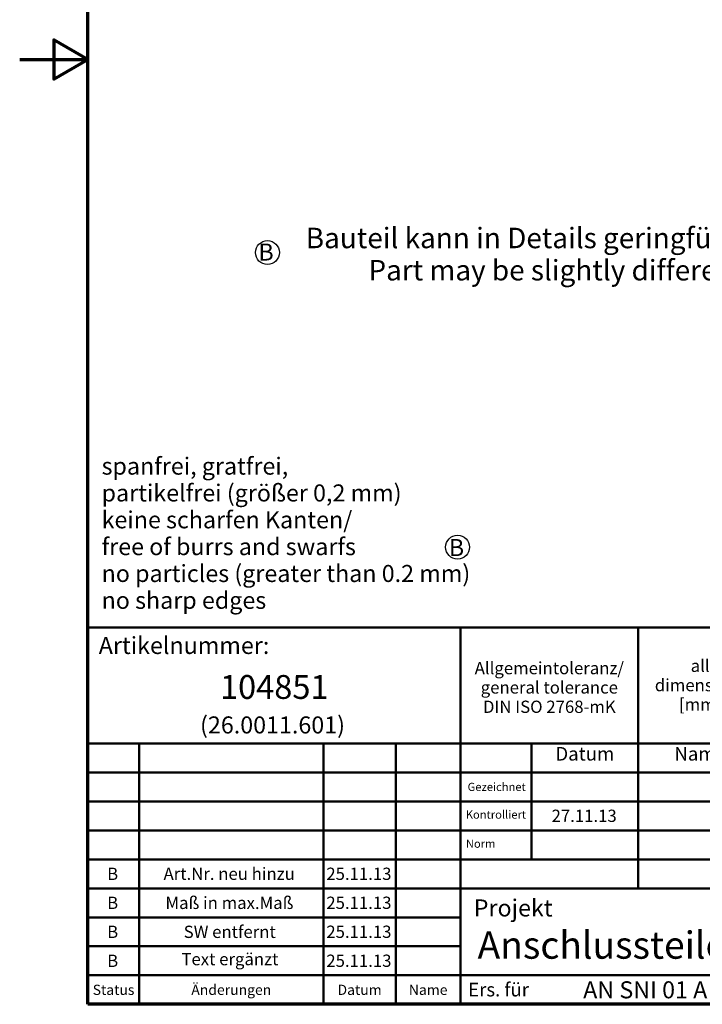
# Model space of a CAD drawing. Units: millimetres. Extents: x 0 to 210, y 0 to 297.
# Drawn here: x 0 to 100, y 10 to 154 of the extents above; entities that cross this region are included whole.
import ezdxf
from ezdxf.enums import TextEntityAlignment as Align

# ---------------------------------------------------------------- set-up
doc = ezdxf.new("R2010")
doc.units = ezdxf.units.MM
for name, color, linetype, lineweight in [('Rahmen (ISO)', 7, 'Continuous', 70), ('Schraffur (ISO)', 7, 'Continuous', 18), ('Skizziergeometrie (ISO)', 7, 'Continuous', 25), ('Symbol (ISO)', 7, 'Continuous', 25), ('Titel (ISO)', 7, 'Continuous', 50)]:
    doc.layers.add(name, color=color, linetype=linetype, lineweight=lineweight)
doc.styles.add('Notiztext (DIN)', font='arial.ttf')
doc.styles.add('Textstil100', font='txt')
doc.styles.add('Textstil101', font='txt')
doc.styles.add('Textstil102', font='arial.ttf')
doc.styles.add('Textstil103', font='txt')
doc.styles.add('Textstil89', font='txt')
doc.styles.add('Textstil90', font='txt')
doc.styles.add('Textstil97', font='txt')
doc.styles.add('Textstil98', font='txt')
doc.styles.add('Textstil99', font='txt')

# ---------------------------------------------------------------- blocks, each defined once
blk = doc.blocks.new('Ränder Standardrahmen')
at = {"layer": 'Rahmen (ISO)', "flags": 128}
for points in [[(10, 10), (10, 287.0000076293946), (200, 287.0000076293946), (200, 10), (10, 10)], [(0, 148.5000038146973), (10, 148.5000038146973), (5, 151.3867473602295), (5, 145.6132507324219), (10, 148.5000038146973)]]:
    blk.add_lwpolyline(points, dxfattribs=at)
blk = doc.blocks.new('Schriftfelder perma_schriftfeld')
at = {"layer": 'Schraffur (ISO)', "true_color": 0xd02443}
h = blk.add_hatch(color=242, dxfattribs=at)
edge = h.paths.add_edge_path(flags=0)
edge.add_arc((243.4855390241711, 143.7748975342685), 1.785530546623793, 0, 360)
edge = h.paths.add_edge_path()
edge.add_line((241.6008123360682, 146.8003798493811), (241.6008123360681, 146.3290777908515))
edge.add_arc((243.4855390241711, 143.7748975342685), 3.174276527331191, -126.42357364233231, 126.42357364233229, ccw=False)
edge.add_line((241.6008123360681, 141.2207172776856), (241.6008123360681, 138.0215213284808))
edge.add_line((241.6008123360681, 138.0215213284808), (240.2120663553608, 138.0215213284808))
edge.add_line((240.2120663553608, 138.0215213284808), (240.2120663553608, 146.8003798493811))
edge.add_line((240.2120663553608, 146.8003798493811), (241.6008123360682, 146.8003798493811))
h = blk.add_hatch(color=242, dxfattribs=at)
edge = h.paths.add_edge_path(flags=0)
edge.add_arc((250.2055390241711, 143.7748975342685), 1.78553054662284, 22.88538047613576, 157.1146195238642)
edge.add_line((248.5605571144858, 144.4692705246211), (251.8505209338564, 144.4692705246211))
edge = h.paths.add_edge_path()
edge.add_arc((250.2055390241711, 143.7748975342685), 3.17427652733119, 349.193077125136, 698.9381823983302)
edge.add_line((253.1677523978849, 142.6341419072579), (251.5791459302305, 142.6341419072579))
edge.add_arc((250.2055390241711, 143.7748975342685), 1.78553054662492, 199.4712206344861, 320.29098344691835, ccw=False)
edge.add_line((248.5221246807924, 143.1797206853938), (253.3235184966065, 143.1797206853938))
h = blk.add_hatch(color=242, dxfattribs=at)
edge = h.paths.add_edge_path()
edge.add_arc((254.2483203746534, 146.3043991419856), 0.4959807073954986, 90, 180)
edge.add_line((253.7523396672579, 146.3043991419856), (253.7523396672579, 140.6998171484165))
edge.add_line((253.7523396672579, 140.6998171484165), (255.1410856479653, 140.6998171484165))
edge.add_line((255.1410856479653, 140.6998171484165), (255.1410856479653, 145.4116338686737))
edge.add_line((255.1410856479653, 145.4116338686737), (257.0258123360682, 145.4116338686737))
edge.add_line((257.0258123360682, 145.4116338686737), (257.0258123360682, 146.8003798493811))
edge.add_line((257.0258123360682, 146.8003798493811), (254.2483203746534, 146.8003798493811))
h = blk.add_hatch(color=242, dxfattribs=at)
edge = h.paths.add_edge_path()
edge.add_arc((263.6223557444282, 146.3043991419856), 0.4959807073954986, 0, 90)
edge.add_line((263.6223557444282, 146.8003798493811), (257.8689795386405, 146.8003798493811))
edge.add_arc((257.8689795386405, 146.3043991419856), 0.4959807073954986, 90, 180)
edge.add_line((257.372998831245, 146.3043991419856), (257.372998831245, 140.6998171484165))
edge.add_line((257.372998831245, 140.6998171484165), (258.7617448119524, 140.6998171484165))
edge.add_line((258.7617448119524, 140.6998171484165), (258.7617448119524, 145.4116338686737))
edge.add_line((258.7617448119524, 145.4116338686737), (260.0512946511807, 145.4116338686737))
edge.add_line((260.0512946511807, 145.4116338686737), (260.0512946511807, 140.6998171484165))
edge.add_line((260.0512946511807, 140.6998171484165), (261.4400406318881, 140.6998171484165))
edge.add_line((261.4400406318881, 140.6998171484165), (261.4400406318881, 145.4116338686737))
edge.add_line((261.4400406318881, 145.4116338686737), (262.7295904711163, 145.4116338686737))
edge.add_line((262.7295904711163, 145.4116338686737), (262.7295904711163, 140.6998171484164))
edge.add_line((262.7295904711163, 140.6998171484165), (264.1183364518238, 140.6998171484165))
edge.add_line((264.1183364518238, 140.6998171484165), (264.1183364518237, 146.3043991419856))
h = blk.add_hatch(color=242, dxfattribs=at)
edge = h.paths.add_edge_path(flags=0)
edge.add_arc((267.6893975450714, 143.7748975342685), 1.785530546623792, 0, 360)
edge = h.paths.add_edge_path()
edge.add_arc((267.6893975450714, 143.7748975342685), 3.174276527331188, 51.31781254651136, 308.6821874534886)
edge.add_line((269.6733203746534, 141.2969787143252), (269.6733203746534, 140.6998171484165))
edge.add_line((269.6733203746534, 140.6998171484165), (271.0620663553608, 140.6998171484165))
edge.add_line((271.0620663553608, 140.6998171484165), (271.0620663553608, 146.8003798493811))
edge.add_line((271.0620663553608, 146.8003798493811), (269.6733203746534, 146.8003798493811))
edge.add_line((269.6733203746534, 146.8003798493811), (269.6733203746534, 146.2528163542119))
blk.add_hatch(color=242, dxfattribs=at).paths.add_polyline_path([(242.49357760938, 138.0215213284808), (271.0620663553608, 138.0215213284808), (271.0620663553608, 139.4102673091882), (242.49357760938, 139.4102673091882)])
at = {"layer": 'Skizziergeometrie (ISO)', "color": 242, "lineweight": 9, "true_color": 0xd02443}
for p, q in [((241.6008123360682, 146.8003798493811), (240.2120663553608, 146.8003798493811)), ((240.2120663553608, 146.8003798493811), (240.2120663553608, 138.0215213284808)), ((241.6008123360681, 146.3290777908515), (241.6008123360682, 146.8003798493811)), ((253.7523396672579, 140.6998171484165), (253.7523396672579, 146.3043991419856)), ((254.2483203746534, 146.8003798493811), (257.0258123360682, 146.8003798493811)), ((257.0258123360682, 146.8003798493811), (257.0258123360682, 145.4116338686737)), ((257.372998831245, 146.3043991419856), (257.372998831245, 140.6998171484165)), ((257.8689795386405, 146.8003798493811), (263.6223557444282, 146.8003798493811)), ((264.1183364518237, 146.3043991419856), (264.1183364518238, 140.6998171484165)), ((269.6733203746534, 146.2528163542119), (269.6733203746534, 146.8003798493811)), ((269.6733203746534, 146.8003798493811), (271.0620663553608, 146.8003798493811)), ((271.0620663553608, 146.8003798493811), (271.0620663553608, 140.6998171484165)), ((248.5605571144858, 144.4692705246211), (251.8505209338564, 144.4692705246211)), ((255.1410856479653, 145.4116338686737), (255.1410856479653, 140.6998171484165)), ((257.0258123360682, 145.4116338686737), (255.1410856479653, 145.4116338686737)), ((258.7617448119524, 140.6998171484165), (258.7617448119524, 145.4116338686737)), ((258.7617448119524, 145.4116338686737), (260.0512946511807, 145.4116338686737)), ((260.0512946511807, 140.6998171484165), (260.0512946511807, 145.4116338686737)), ((261.4400406318881, 145.4116338686737), (262.7295904711163, 145.4116338686737)), ((261.4400406318881, 145.4116338686737), (261.4400406318881, 140.6998171484165)), ((262.7295904711163, 145.4116338686737), (262.7295904711163, 140.6998171484165)), ((248.5221246807924, 143.1797206853938), (253.3235184966065, 143.1797206853938)), ((251.5791459302305, 142.6341419072579), (253.1677523978849, 142.6341419072579)), ((241.6008123360681, 138.0215213284808), (241.6008123360681, 141.2207172776856)), ((255.1410856479653, 140.6998171484165), (253.7523396672579, 140.6998171484165)), ((257.372998831245, 140.6998171484165), (258.7617448119524, 140.6998171484165)), ((260.0512946511807, 140.6998171484165), (261.4400406318881, 140.6998171484165)), ((262.7295904711163, 140.6998171484165), (264.1183364518238, 140.6998171484165)), ((269.6733203746534, 140.6998171484165), (269.6733203746534, 141.2969787143252)), ((271.0620663553608, 140.6998171484165), (269.6733203746534, 140.6998171484165)), ((242.49357760938, 139.4102673091882), (242.49357760938, 138.0215213284808)), ((242.49357760938, 139.4102673091882), (271.0620663553608, 139.4102673091882)), ((271.0620663553608, 139.4102673091882), (271.0620663553608, 138.0215213284808)), ((240.2120663553608, 138.0215213284808), (241.6008123360681, 138.0215213284808)), ((242.49357760938, 138.0215213284808), (271.0620663553608, 138.0215213284808))]:
    blk.add_line(p, q, dxfattribs=at)
for centre, radius in [((243.4855390241711, 143.7748975342685), 1.785530546623793), ((267.6893975450714, 143.7748975342685), 1.785530546623792)]:
    blk.add_circle(centre, radius, dxfattribs=at)
for centre, radius, start, end in [((243.4855390241711, 143.7748975342685), 3.17427652733119, 233.5764263576676, 126.4235736423323), ((250.2055390241711, 143.7748975342685), 3.17427652733119, 349.1930771251181, 338.9381823983282), ((250.2055390241711, 143.7748975342685), 3.17427652733119, 349.1930771251363, 338.9381823983304), ((254.2483203746534, 146.3043991419856), 0.4959807073954986, 90, 180), ((257.8689795386405, 146.3043991419856), 0.4959807073954986, 90, 180), ((263.6223557444282, 146.3043991419856), 0.4959807073954986, 0, 90), ((267.6893975450714, 143.7748975342685), 3.17427652733119, 51.31781254651136, 308.6821874534886), ((250.2055390241711, 143.7748975342685), 1.78553054662284, 22.88538047613576, 157.1146195238642), ((250.2055390241711, 143.7748975342685), 1.78553054662492, 199.471220634486, 320.2909834469179)]:
    blk.add_arc(centre, radius, start, end, dxfattribs=at)
at = {"layer": 'Titel (ISO)'}
for p, q in [((327.5127883584023, 169.3382056155221), (137.5127883584022, 169.3382056155221)), ((137.5127883584022, 169.3382056155221), (137.5127883584022, 114.0882056155221)), ((192.1127883584023, 114.0882056155221), (192.1127883584023, 169.3382056155221)), ((218.1127883584023, 152.3382056155222), (218.1127883584023, 169.3382056155221)), ((218.1127883584023, 169.3382056155221), (236.3127883584021, 169.3382056155221)), ((236.3127883584021, 114.0882056155221), (236.3127883584021, 169.3382056155221)), ((236.3127883584021, 169.3382056155221), (236.3127883584021, 162.5882056155222)), ((281.9127883584023, 169.3382056155221), (281.9127883584023, 162.5882056155222)), ((327.5127883584023, 114.0882056155221), (327.5127883584023, 169.3382056155221)), ((236.3127883584021, 162.5882056155222), (327.5127883584023, 162.5882056155222)), ((137.5127883584022, 152.3382056155222), (327.5127883584023, 152.3382056155222)), ((137.5127883584022, 152.3382056155222), (145.0127883584023, 152.3382056155222)), ((137.5127883584022, 152.3382056155222), (137.5127883584022, 148.0882056155222)), ((145.0127883584023, 114.0882056155222), (145.0127883584023, 152.3382056155222)), ((145.0127883584023, 152.3382056155222), (172.0127883584021, 152.3382056155222)), ((172.0127883584021, 114.0882056155221), (172.0127883584021, 152.3382056155222)), ((172.0127883584021, 152.3382056155222), (182.6127883584021, 152.3382056155222)), ((182.6127883584021, 114.0882056155221), (182.6127883584021, 152.3382056155222)), ((182.6127883584021, 152.3382056155222), (182.6127883584021, 148.0882056155222)), ((202.5127883584021, 135.3382056155222), (202.5127883584021, 152.3382056155222)), ((202.5127883584021, 152.3382056155222), (202.5127883584022, 149.0882056155222)), ((218.1127883584023, 131.0882056155222), (218.1127883584023, 152.3382056155222)), ((202.5127883584022, 149.0882056155222), (202.5127883584022, 145.4048899025636)), ((137.5127883584022, 148.0882056155222), (192.1127883584023, 148.0882056155222)), ((137.5127883584022, 148.0882056155222), (137.5127883584022, 143.8382056155222)), ((192.1127883584023, 148.0882056155222), (182.6127883584021, 148.0882056155222)), ((192.1127883584023, 148.0882056155222), (236.3127883584021, 148.0882056155222)), ((192.1127883584023, 148.0882056155222), (202.5127883584021, 148.0882056155222)), ((192.1127883584023, 148.0882056155222), (192.1127883584023, 143.8382056155222)), ((137.5127883584022, 143.8382056155222), (192.1127883584023, 143.8382056155222)), ((137.5127883584022, 143.8382056155222), (137.5127883584022, 139.5882056155222)), ((192.1127883584023, 143.8382056155222), (236.3127883584021, 143.8382056155222)), ((202.5127883584021, 143.8382056155222), (202.5127883584021, 139.5882056155222)), ((202.5127883584022, 142.8382056155222), (202.5127883584022, 140.5882056155222)), ((137.5127883584022, 139.5882056155222), (192.1127883584023, 139.5882056155222)), ((137.5127883584022, 139.5882056155222), (137.5127883584022, 135.3382056155222)), ((192.1127883584023, 139.5882056155222), (236.3127883584021, 139.5882056155222)), ((137.5127883584022, 135.3382056155222), (192.1127883584023, 135.3382056155222)), ((137.5127883584022, 135.3382056155222), (137.5127883584022, 131.0882056155222)), ((192.1127883584023, 135.3382056155222), (236.3127883584021, 135.3382056155222)), ((137.5127883584022, 131.0882056155222), (192.1127883584023, 131.0882056155222)), ((137.5127883584022, 131.0882056155222), (137.5127883584022, 126.8382056155221)), ((192.1127883584023, 131.0882056155222), (327.5127883584023, 131.0882056155222)), ((236.3127883584021, 131.0882056155222), (236.3127883584021, 118.3382056155221)), ((311.7127883584024, 118.3382056155221), (311.7127883584024, 131.0882056155222)), ((137.5127883584022, 126.8382056155221), (192.1127883584023, 126.8382056155221)), ((137.5127883584022, 126.8382056155221), (137.5127883584022, 122.5882056155221)), ((311.7127883584021, 124.0197845628906), (327.5127883584021, 124.0197845628906)), ((192.1127883584023, 122.5882056155221), (137.5127883584022, 122.5882056155221)), ((137.5127883584022, 122.5882056155221), (137.5127883584022, 118.3382056155221)), ((137.5127883584022, 118.3382056155221), (192.1127883584023, 118.3382056155221)), ((137.5127883584022, 118.3382056155221), (137.5127883584022, 114.0882056155221)), ((192.1127883584023, 118.3382056155221), (236.3127883584021, 118.3382056155221)), ((192.1127883584023, 118.3382056155221), (192.1127883584023, 114.0882056155221)), ((236.3127883584021, 118.3382056155221), (327.5127883584023, 118.3382056155221)), ((236.3127883584021, 118.3382056155221), (311.7127883584024, 118.3382056155221)), ((137.5127883584022, 114.0882056155221), (327.5127883584023, 114.0882056155221))]:
    blk.add_line(p, q, dxfattribs=at)
at = {"layer": 'Titel (ISO)', "style": 'Textstil99'}
for s, p in [('Datum', (210.3127883584022, 149.193973916073)), ('Name', (227.2127883584022, 149.193973916073))]:
    blk.add_text(s, height=2.000000029802321, dxfattribs=at).set_placement(p, align=Align.BOTTOM_CENTER)
at = {"layer": 'Titel (ISO)'}
for s, height, style, p in [('Gezeichnet', 1.199999973177909, 'Textstil101', (197.4009005182066, 145.9632056155222)), ('Projekt', 2.5, 'Textstil98', (199.8139573292884, 128.2173826906517)), ('Benennung', 2.5, 'Textstil98', (248.6611714811056, 128.2173826906516)), ('Status', 1.500000059604644, 'Textstil103', (141.2627883584022, 116.2132056155221)), ('Änderungen', 1.500000059604644, 'Textstil103', (158.5127883584023, 116.2132056155221)), ('Datum', 1.500000059604644, 'Textstil103', (177.3127883584022, 116.2132056155221)), ('Name', 1.500000059604644, 'Textstil103', (187.3627883584022, 116.2132056155221))]:
    blk.add_text(s, height=height, dxfattribs=dict(at, style=style)).set_placement(p, align=Align.MIDDLE_CENTER)
at = {"layer": 'Titel (ISO)', "style": 'Textstil101'}
for s, p in [('Kontrolliert', (192.8708276292089, 140.9305815681942)), ('Norm', (192.8851600792527, 136.6674314678004))]:
    blk.add_text(s, height=1.199999973177909, dxfattribs=at).set_placement(p, align=Align.BOTTOM_LEFT)
at = {"layer": 'Titel (ISO)', "color": 1, "true_color": 0xff0000, "line_spacing_factor": 0.9442214965820312, "style": 'Notiztext (DIN)'}
for s, insert, char_height, width, attachment_point in [('\\fArial|b1|i0;\\H3.0000;Bauteil kann in Details geringfügig von der Zeichnung abweichen./\\P\\fArial|b1|i1;\\H3.0000;Part may be slightly different than shown in the drawing.', (232.5127883584023, 227.9419352211969), 3.000000119209288, 132.5099182128906, 2), ('\\fArial|b1|i0;\\H2.5000;spanfrei, gratfrei, \\Ppartikelfrei (größer 0,2 mm)\\Pkeine scharfen Kanten/\\P\\fArial|b1|i1;\\H2.5000;free of burrs and swarfs\\Pno particles (greater than 0.2 mm)\\Pno sharp edges', (139.5127883584022, 194.2450045593993), 2.5, 56.20807647705078, 1)]:
    blk.add_mtext(s, dxfattribs=dict(at, insert=insert, char_height=char_height, width=width, attachment_point=attachment_point))
at = {"layer": 'Titel (ISO)', "style": 'Notiztext (DIN)'}
for s, insert, char_height, width, attachment_point in [('\\fArial|b1|i0;\\H2.5000;Artikelnummer:', (139.0940728591497, 167.9495696034075), 2.5, 25.80983161926269, 1), ('\\fArial|b1|i0;\\H2.5000;Maßstab:', (244.9733924311281, 165.9632056155222), 2.5, 15.32774329185486, 5), ('\\fArial|b1|i0;\\H2.5000;Mat.:', (288.7221859486278, 165.963205690028), 2.5, 8.898102374642248, 5), ('\\fArial|b1|i0;\\H2.0000;Ers. für', (193.2211565676084, 117.2459800067279), 2.000000029802321, 9.780488014221332, 1), ('\\fArial|b1|i0;\\H2.0000;Zeichnungsnummer', (237.7860525909858, 117.5074129338006), 2.000000029802321, 26.70426845550537, 1)]:
    blk.add_mtext(s, dxfattribs=dict(at, insert=insert, char_height=char_height, width=width, attachment_point=attachment_point))
at = {"layer": 'Titel (ISO)', "char_height": 1.800000071525573, "attachment_point": 5, "line_spacing_factor": 0.9442214965820312, "style": 'Notiztext (DIN)'}
for s, insert, width in [('\\fArial|b1|i0;\\H1.8000;all\\Pdimensions\\P[mm]', (227.2127883584022, 160.8850043886321), 14.41225028934489), ('\\fArial|b1|i0;\\H1.8000;Allgemeintoleranz/\\Pgeneral tolerance\\PDIN ISO 2768-mK', (205.1127883584022, 160.5440745190697), 24.15695313319206)]:
    blk.add_mtext(s, dxfattribs=dict(at, insert=insert, width=width))
at = {"layer": 'Titel (ISO)'}
for tag, p, height, style in [('Maßstab_001', (263.4438747667064, 164.4570663927457), 3.000000119209288, 'Textstil89'), ('Material_001', (302.4376655902435, 164.9042014745075), 3.000000119209288, 'Textstil89'), ('Artikelnummer_neu_001', (156.8590026358246, 158.8620801562781), 3.499999940395355, 'Textstil90'), ('Artikelnummer_alt_001', (153.9379588271624, 153.7955725857152), 2.5, 'Textstil98'), ('Kontroll_Datum_001', (205.4413693097347, 140.824869967958), 1.800000071525573, 'Textstil100'), ('Änderungen4_001', (148.587054539044, 132.3279395451783), 1.800000071525573, 'Textstil100'), ('Status4_001', (140.3247255598686, 132.3132055745207), 1.800000071525573, 'Textstil100'), ('Datum4_001', (172.4413693097345, 132.324869967958), 1.800000071525573, 'Textstil100'), ('Änderungen3_001', (148.8706834742027, 128.0625916590766), 1.800000071525573, 'Textstil100'), ('Blattnummer_001', (318.5706223294316, 125.0802934428787), 5, 'Textstil102'), ('Status3_001', (140.3247255598685, 128.0632055745207), 1.800000071525573, 'Textstil100'), ('Datum3_001', (172.4413693097345, 128.074869967958), 1.800000071525573, 'Textstil100'), ('Status2_001', (140.3247255598685, 123.8132055745206), 1.800000071525573, 'Textstil100'), ('Änderungen2_001', (151.5418295713361, 123.8138194899647), 1.800000071525573, 'Textstil100'), ('Datum2_001', (172.4413693097345, 123.8248699679578), 1.800000071525573, 'Textstil100'), ('Projekt_001', (194.5961440228488, 120.770581755849), 4.000000059604643, 'Textstil97'), ('Status1_001', (140.3247255598686, 119.5632055745206), 1.800000071525573, 'Textstil100'), ('Änderungen1_001', (151.209087400652, 119.8124552448117), 1.800000071525573, 'Textstil100'), ('Datum1_001', (172.4413693097345, 119.5748699679578), 1.800000071525573, 'Textstil100'), ('Blattgröße_001', (317.4151665002902, 119.9107299359875), 2.5, 'Notiztext (DIN)'), ('Ers._für_001', (210.073528539838, 114.9640582685512), 2.5, 'Textstil98'), ('Zeichnungsnummer_001', (267.5016718628334, 114.9640582685512), 2.5, 'Textstil98')]:
    blk.add_attdef(tag, p, '', height=height, dxfattribs=dict(at, style=style))
for tag, height, style, p in [('Status8', 1.800000071525573, 'Textstil100', (141.2627883584022, 150.2132056155222)), ('Änderungen8', 1.800000071525573, 'Textstil100', (158.6264137958634, 150.2132056155222)), ('Datum8', 1.800000071525573, 'Textstil100', (177.3127883584022, 150.2132056155222)), ('Name8', 1.800000071525573, 'Textstil100', (187.3627883584022, 150.2132056155222)), ('Änderungen7', 1.800000071525573, 'Textstil100', (158.6264137958634, 145.9632056155222)), ('Status7', 1.800000071525573, 'Textstil100', (141.2627883584022, 145.9632056155222)), ('Datum7', 1.800000071525573, 'Textstil100', (177.3127883584022, 145.9632056155222)), ('Name7', 1.800000071525573, 'Textstil100', (187.3627883584022, 145.9632056155222)), ('Änderungen6', 1.800000071525573, 'Textstil100', (158.6264137958634, 141.7132056155222)), ('Status6', 1.800000071525573, 'Textstil100', (141.2627883584022, 141.7132056155222)), ('Datum6', 1.800000071525573, 'Textstil100', (177.3127883584022, 141.7132056155222)), ('Name6', 1.800000071525573, 'Textstil100', (187.3627883584022, 141.7132056155222)), ('Änderungen5', 1.800000071525573, 'Textstil100', (158.6264137958634, 137.4632056155222)), ('Status5', 1.800000071525573, 'Textstil100', (141.2627883584022, 137.4632056155222)), ('Datum5', 1.800000071525573, 'Textstil100', (177.3127883584022, 137.4632056155222)), ('Name5', 1.800000071525573, 'Textstil100', (187.3627883584022, 137.4632056155222)), ('Benennung', 4.000000059604643, 'Textstil97', (274.0127883584021, 122.7378396410893))]:
    blk.add_attdef(tag, text='', height=height, dxfattribs=dict(at, style=style)).set_placement(p, align=Align.MIDDLE_CENTER)

msp = doc.modelspace()

# ---------------------------------------------------------------- linework, layer by layer
at = {"layer": 'Skizziergeometrie (ISO)'}
for centre, radius in [((36.29562862970463, 120.2142760451896), 1.749999999999995), ((64.16196545991164, 77.02260423001445), 1.75)]:
    msp.add_circle(centre, radius, dxfattribs=at)

# ---------------------------------------------------------------- block references
msp.add_blockref('Ränder Standardrahmen', (0, 0))
msp.add_blockref('Schriftfelder perma_schriftfeld', (-127.5127883584023, -104.0882056155221)).add_auto_attribs({'Blattgröße_001': 'A4', 'Blattnummer_001': '1', 'Status1_001': 'B', 'Änderungen1_001': 'Text ergänzt', 'Datum1_001': '25.11.13', 'Status2_001': 'B', 'Änderungen2_001': 'SW entfernt', 'Datum2_001': '25.11.13', 'Status3_001': 'B', 'Änderungen3_001': 'Maß in max.Maß', 'Datum3_001': '25.11.13', 'Status4_001': 'B', 'Änderungen4_001': 'Art.Nr. neu hinzu', 'Datum4_001': '25.11.13', 'Artikelnummer_neu_001': '104851', 'Artikelnummer_alt_001': '(26.0011.601)', 'Material_001': 'Messing', 'Maßstab_001': '1:1', 'Zeichnungsnummer_001': 'AN SNI 01 B', 'Ers._für_001': 'AN SNI 01 A', 'Projekt_001': 'Anschlussteile', 'Kontroll_Datum_001': '27.11.13'})

# ---------------------------------------------------------------- texts
at = {"layer": 'Symbol (ISO)', "color": 1, "true_color": 0xff0000, "char_height": 2.5, "attachment_point": 1, "style": 'Notiztext (DIN)'}
for insert in [(34.97831883902321, 121.5384865314276), (62.87508246648604, 78.21549993203521)]:
    msp.add_mtext('{\\fArial|b1|i0;\\H2.5000;B}', dxfattribs=dict(at, insert=insert))

doc.saveas('drawing.dxf')
